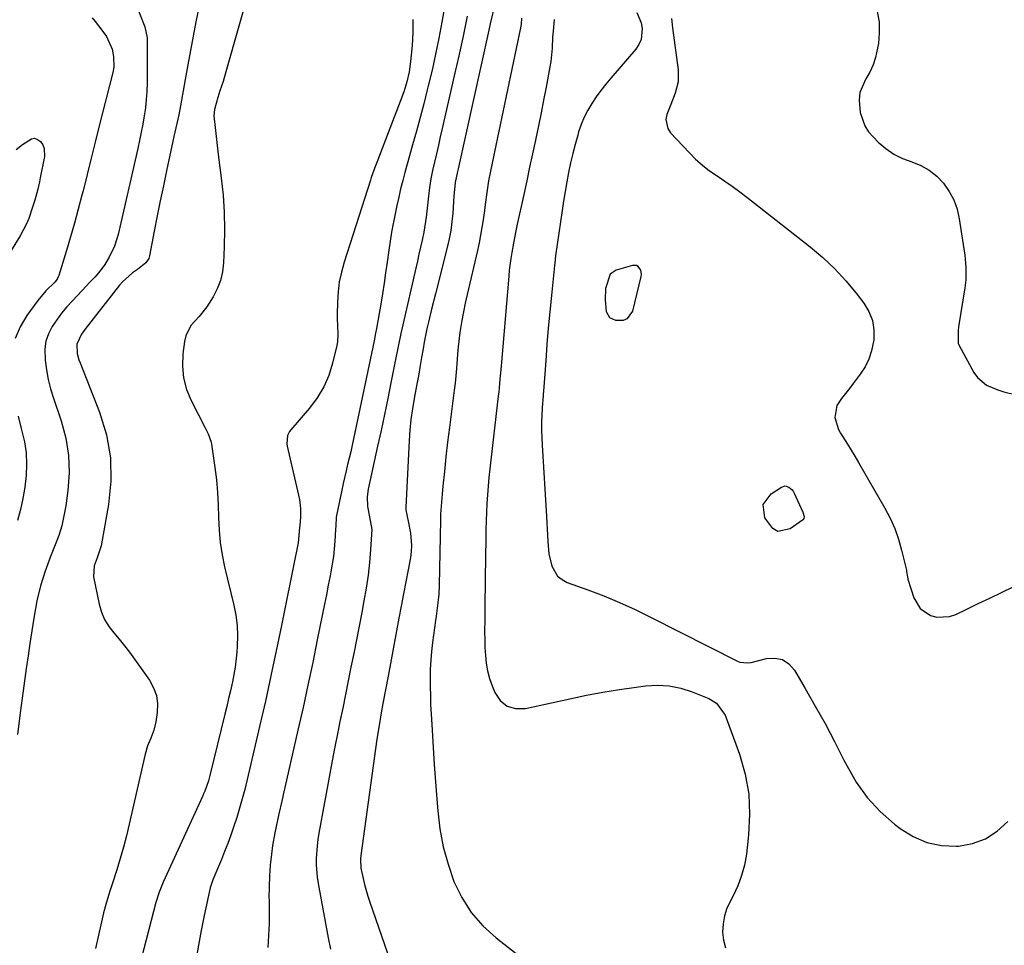
# Model space of a CAD drawing. Units: inches. Extents: x 1894994 to 1900291, y 432609 to 437867.
# Drawn here: x 1895793 to 1896109, y 434100 to 434398 of the extents above; entities that cross this region are included whole.
import ezdxf

# ---------------------------------------------------------------- set-up
doc = ezdxf.new("R2010")
doc.units = ezdxf.units.IN
doc.header["$MEASUREMENT"] = 0
for name, color, linetype in [('1', 7, 'Continuous'), ('7', 7, 'Continuous'), ('8', 7, 'Continuous')]:
    doc.layers.add(name, color=color, linetype=linetype)

msp = doc.modelspace()

# ---------------------------------------------------------------- linework, layer by layer
at = {"layer": '1', "color": 18}
msp.add_polyline3d([(1895981.15, 434311.4, 1886), (1895981.01, 434307.74, 1886), (1895981.39, 434304, 1886), (1895982.42, 434302.1, 1886), (1895984.38, 434301.18, 1886), (1895986.97, 434301.24, 1886), (1895988.26, 434301.76, 1886), (1895989.91, 434304.15, 1886), (1895992.62, 434315.23, 1886), (1895992.7, 434315.95, 1886), (1895992.46, 434317.32, 1886), (1895991.65, 434318.45, 1886), (1895991.11, 434318.77, 1886), (1895990.49, 434318.87, 1886), (1895989.82, 434318.81, 1886), (1895984.6, 434317.3, 1886), (1895982.62, 434316.07, 1886), (1895981.15, 434311.4, 1886)], dxfattribs=at)
at = {"layer": '7', "color": 18}
for points in [[(1895934.08, 434428.76, 1898), (1895928.46, 434397.16, 1898), (1895927.49, 434392, 1898), (1895926.46, 434386.86, 1898), (1895925.32, 434381.74, 1898), (1895924.13, 434376.63, 1898), (1895923.81, 434375.35, 1898), (1895922.69, 434370.9, 1898), (1895921.54, 434366.46, 1898), (1895920.32, 434362.04, 1898), (1895919.07, 434357.63, 1898), (1895918.04, 434354.1, 1898), (1895917.29, 434351.45, 1898), (1895916.57, 434348.8, 1898), (1895915.88, 434346.14, 1898), (1895915.22, 434343.48, 1898), (1895914.6, 434340.8, 1898), (1895914, 434338.12, 1898), (1895913.44, 434335.43, 1898), (1895912.91, 434332.74, 1898), (1895912.84, 434332.38, 1898), (1895912.31, 434329.5, 1898), (1895911.82, 434326.62, 1898), (1895911.38, 434323.72, 1898), (1895910.85, 434319.87, 1898), (1895910.38, 434316.49, 1898), (1895909.89, 434313.12, 1898), (1895909.36, 434309.75, 1898), (1895908.81, 434306.38, 1898), (1895907.45, 434298.5, 1898), (1895907.18, 434297.02, 1898), (1895906.66, 434294.56, 1898), (1895900.11, 434263.01, 1898), (1895899.66, 434260.94, 1898), (1895899.19, 434258.88, 1898), (1895898.18, 434254.77, 1898), (1895897.67, 434252.72, 1898), (1895896.71, 434248.6, 1898), (1895896.27, 434246.53, 1898), (1895894.6, 434238.35, 1898), (1895894.5, 434237.79, 1898), (1895894.36, 434234.98, 1898), (1895894.3, 434233.86, 1898), (1895894.07, 434230.03, 1898), (1895893.61, 434225.1, 1898), (1895892.81, 434220.21, 1898), (1895892.57, 434218.95, 1898), (1895891.96, 434215.89, 1898), (1895891.35, 434212.82, 1898), (1895890.74, 434209.76, 1898), (1895890.13, 434206.7, 1898), (1895888.42, 434198.27, 1898), (1895886.93, 434191, 1898), (1895885.4, 434183.74, 1898), (1895883.82, 434176.48, 1898), (1895882.2, 434169.24, 1898), (1895877.48, 434148.45, 1898), (1895877.02, 434146.41, 1898), (1895876.07, 434142.32, 1898), (1895875.13, 434138.24, 1898), (1895874.72, 434136.19, 1898), (1895874.05, 434132.05, 1898), (1895873.67, 434129.26, 1898), (1895873.27, 434125.78, 1898), (1895872.99, 434122.29, 1898), (1895872.88, 434118.8, 1898), (1895872.87, 434115.3, 1898), (1895872.89, 434114.64, 1898), (1895872.92, 434110.81, 1898), (1895872.89, 434106.98, 1898), (1895872.75, 434103.15, 1898), (1895872.54, 434099.32, 1898)], [(1895871.5, 434425.43, 1902), (1895859.04, 434381.2, 1902), (1895858.12, 434378.09, 1902), (1895857.1, 434375.01, 1902), (1895856.38, 434372.89, 1902), (1895855.32, 434368.99, 1902), (1895855.17, 434367, 1902), (1895855.51, 434363.23, 1902), (1895856.04, 434358.46, 1902), (1895856.64, 434353.68, 1902), (1895857.52, 434347.02, 1902), (1895858.1, 434341.5, 1902), (1895858.48, 434335.97, 1902), (1895858.58, 434330.42, 1902), (1895858.47, 434324.87, 1902), (1895858.24, 434319.63, 1902), (1895857.89, 434316.76, 1902), (1895857.27, 434313.97, 1902), (1895856.23, 434311.31, 1902), (1895854.93, 434308.74, 1902), (1895852.85, 434305.46, 1902), (1895850.38, 434302.4, 1902), (1895847.76, 434299.52, 1902), (1895846.08, 434296.19, 1902), (1895845.65, 434294.31, 1902), (1895845.16, 434290.33, 1902), (1895845.05, 434286.44, 1902), (1895845.38, 434282.62, 1902), (1895846.38, 434278.92, 1902), (1895847.84, 434275.31, 1902), (1895852.29, 434266.61, 1902), (1895852.62, 434265.96, 1902), (1895853.26, 434264.66, 1902), (1895854.27, 434261.96, 1902), (1895854.4, 434261.25, 1902), (1895855.47, 434253.77, 1902), (1895855.96, 434249.77, 1902), (1895856.34, 434245.76, 1902), (1895856.55, 434241.73, 1902), (1895856.65, 434237.7, 1902), (1895856.8, 434233.67, 1902), (1895857.15, 434229.67, 1902), (1895857.77, 434225.71, 1902), (1895858.58, 434221.76, 1902), (1895861.55, 434209.51, 1902), (1895862.19, 434206.22, 1902), (1895862.62, 434202.91, 1902), (1895862.74, 434199.57, 1902), (1895862.65, 434196.22, 1902), (1895862.51, 434194.32, 1902), (1895861.98, 434189.51, 1902), (1895861.09, 434184.76, 1902), (1895860.44, 434181.91, 1902), (1895859.86, 434179.39, 1902), (1895859.26, 434176.87, 1902), (1895858.65, 434174.35, 1902), (1895853.83, 434154.68, 1902), (1895853.37, 434152.95, 1902), (1895852.19, 434149.56, 1902), (1895851.85, 434148.73, 1902), (1895851.49, 434147.91, 1902), (1895838.83, 434120.34, 1902), (1895837.52, 434117.11, 1902), (1895836.5, 434113.78, 1902), (1895830.25, 434089.73, 1902)], [(1895826.45, 434412.02, 1906), (1895832.89, 434395.6, 1906), (1895833.71, 434392.1, 1906), (1895833.65, 434377.54, 1906), (1895833.57, 434374.88, 1906), (1895833.4, 434372.23, 1906), (1895833.1, 434369.59, 1906), (1895832.72, 434366.96, 1906), (1895832.24, 434364.34, 1906), (1895831.74, 434361.72, 1906), (1895831.2, 434359.11, 1906), (1895830.63, 434356.51, 1906), (1895824.36, 434328.82, 1906), (1895823.2, 434325.03, 1906), (1895821.49, 434321.46, 1906), (1895820.11, 434319.16, 1906), (1895818.57, 434317.06, 1906), (1895816.82, 434315.11, 1906), (1895815.03, 434313.19, 1906), (1895814.13, 434312.24, 1906), (1895809.62, 434307.47, 1906), (1895807.85, 434305.5, 1906), (1895806.17, 434303.46, 1906), (1895804.6, 434301.33, 1906), (1895803.11, 434299.13, 1906), (1895801.95, 434296.83, 1906), (1895801.11, 434294.44, 1906), (1895800.77, 434291.94, 1906), (1895800.84, 434288.37, 1906), (1895801.25, 434285.25, 1906), (1895801.8, 434282.16, 1906), (1895802.57, 434279.12, 1906), (1895803.49, 434276.12, 1906), (1895806.01, 434268.79, 1906), (1895807.48, 434263.28, 1906), (1895808.42, 434257.72, 1906), (1895808.56, 434252.08, 1906), (1895808.18, 434246.39, 1906), (1895807.49, 434241.42, 1906), (1895806.92, 434238.21, 1906), (1895806.2, 434235.04, 1906), (1895805.24, 434231.93, 1906), (1895804.12, 434228.86, 1906), (1895802.62, 434225.1, 1906), (1895800.9, 434220.42, 1906), (1895799.39, 434215.68, 1906), (1895798.21, 434210.85, 1906), (1895797.75, 434208.4, 1906), (1895797.24, 434205.25, 1906), (1895796.59, 434201.22, 1906), (1895795.96, 434197.18, 1906), (1895795.36, 434193.14, 1906), (1895794.78, 434189.09, 1906), (1895793.76, 434181.85, 1906), (1895792.83, 434174.86, 1906), (1895791.94, 434167.85, 1906)], [(1895850.27, 434401.83, 1904), (1895849.35, 434397.22, 1904), (1895848.45, 434392.61, 1904), (1895847.57, 434387.99, 1904), (1895846.73, 434383.37, 1904), (1895845.9, 434378.74, 1904), (1895844.42, 434370.18, 1904), (1895843.87, 434367.34, 1904), (1895843.23, 434364.52, 1904), (1895842.57, 434361.71, 1904), (1895842.25, 434360.3, 1904), (1895841.95, 434358.88, 1904), (1895839.9, 434349.31, 1904), (1895838.88, 434344.46, 1904), (1895837.88, 434339.62, 1904), (1895836.91, 434334.77, 1904), (1895835.96, 434329.91, 1904), (1895834.42, 434321.93, 1904), (1895834.17, 434321.11, 1904), (1895833.3, 434319.71, 1904), (1895830.56, 434317.55, 1904), (1895828.92, 434316.41, 1904), (1895825.7, 434313.61, 1904), (1895824.77, 434312.52, 1904), (1895813.61, 434298.2, 1904), (1895812.55, 434296.72, 1904), (1895811.04, 434293.51, 1904), (1895811.2, 434290.49, 1904), (1895811.72, 434288.5, 1904), (1895812.07, 434287.53, 1904), (1895818.37, 434271.62, 1904), (1895820.57, 434264.32, 1904), (1895821.93, 434256.94, 1904), (1895822.03, 434249.43, 1904), (1895821.29, 434241.84, 1904), (1895818.84, 434228.53, 1904), (1895817.63, 434224.69, 1904), (1895816.63, 434222.12, 1904), (1895816.4, 434218.55, 1904), (1895818.24, 434209.8, 1904), (1895818.99, 434207.27, 1904), (1895819.98, 434204.86, 1904), (1895821.34, 434202.64, 1904), (1895822.93, 434200.53, 1904), (1895824.69, 434198.5, 1904), (1895826.39, 434196.43, 1904), (1895828.03, 434194.3, 1904), (1895829.61, 434192.13, 1904), (1895834.44, 434185.31, 1904), (1895835.76, 434182.87, 1904), (1895836.68, 434180.34, 1904), (1895837, 434177.67, 1904), (1895836.92, 434174.9, 1904), (1895836.48, 434171.94, 1904), (1895835.87, 434169.26, 1904), (1895834.85, 434166.7, 1904), (1895833.78, 434164.16, 1904), (1895833.02, 434161.51, 1904), (1895827.93, 434138.92, 1904), (1895827.04, 434135.22, 1904), (1895826.09, 434131.55, 1904), (1895825.03, 434127.91, 1904), (1895823.9, 434124.28, 1904), (1895822.39, 434119.68, 1904), (1895821.54, 434117.05, 1904), (1895820.34, 434113.1, 1904), (1895819.64, 434110.43, 1904), (1895818.96, 434107.51, 1904), (1895818.01, 434103.23, 1904), (1895817.09, 434098.95, 1904)], [(1895815.96, 434398.55, 1908), (1895816.92, 434397.37, 1908), (1895818.8, 434394.98, 1908), (1895820.56, 434392.52, 1908), (1895822.39, 434388.42, 1908), (1895822.89, 434386.14, 1908), (1895822.95, 434382.66, 1908), (1895822.65, 434380.92, 1908), (1895818.28, 434363.74, 1908), (1895816.96, 434358.53, 1908), (1895815.65, 434353.32, 1908), (1895814.35, 434348.1, 1908), (1895813.05, 434342.89, 1908), (1895812.69, 434341.45, 1908), (1895811.53, 434336.96, 1908), (1895810.33, 434332.49, 1908), (1895809.05, 434328.04, 1908), (1895807.72, 434323.61, 1908), (1895805.23, 434315.55, 1908), (1895805.09, 434315.17, 1908), (1895804.72, 434314.43, 1908), (1895803.98, 434313.44, 1908), (1895801.13, 434310.63, 1908), (1895798.54, 434307.59, 1908), (1895794.94, 434302.74, 1908), (1895792.8, 434299.1, 1908), (1895791.2, 434295.3, 1908)], [(1895936.67, 434399.09, 1896), (1895935.32, 434392.67, 1896), (1895933.92, 434386.27, 1896), (1895932.48, 434379.87, 1896), (1895928.61, 434362.94, 1896), (1895927.99, 434360.23, 1896), (1895927.36, 434357.52, 1896), (1895926.72, 434354.82, 1896), (1895926.07, 434352.12, 1896), (1895925.47, 434349.4, 1896), (1895924.94, 434346.68, 1896), (1895924.52, 434343.93, 1896), (1895924.17, 434341.18, 1896), (1895923.75, 434337.24, 1896), (1895923.45, 434334.33, 1896), (1895922.74, 434329.51, 1896), (1895922.15, 434326.93, 1896), (1895921.13, 434322.44, 1896), (1895920.61, 434320.19, 1896), (1895920.1, 434317.95, 1896), (1895915.92, 434299.67, 1896), (1895915.31, 434296.89, 1896), (1895914.45, 434292.72, 1896), (1895913.61, 434288.55, 1896), (1895912.12, 434281.09, 1896), (1895911.08, 434275.97, 1896), (1895910.01, 434270.85, 1896), (1895908.92, 434265.74, 1896), (1895907.81, 434260.64, 1896), (1895904.75, 434246.83, 1896), (1895904.41, 434244.34, 1896), (1895904.56, 434241.19, 1896), (1895905.12, 434238.43, 1896), (1895905.92, 434233.87, 1896), (1895905.53, 434227.4, 1896), (1895905.19, 434223.23, 1896), (1895904.75, 434219.08, 1896), (1895904.14, 434214.94, 1896), (1895903.43, 434210.82, 1896), (1895902.7, 434207.07, 1896), (1895901.85, 434202.68, 1896), (1895900.99, 434198.29, 1896), (1895900.12, 434193.9, 1896), (1895899.25, 434189.52, 1896), (1895898.38, 434185.13, 1896), (1895897.5, 434180.75, 1896), (1895896.61, 434176.36, 1896), (1895895.71, 434171.98, 1896), (1895895.13, 434169.17, 1896), (1895893.97, 434163.38, 1896), (1895892.84, 434157.59, 1896), (1895891.75, 434151.79, 1896), (1895890.69, 434145.98, 1896), (1895888.92, 434136.05, 1896), (1895888.61, 434134.04, 1896), (1895888.35, 434132.02, 1896), (1895888.04, 434127.96, 1896), (1895888.03, 434125.93, 1896), (1895888.33, 434121.89, 1896), (1895888.64, 434119.88, 1896), (1895891.94, 434102.4, 1896), (1895892.66, 434098.73, 1896)], [(1895944.94, 434400.71, 1894), (1895944.01, 434396.61, 1894), (1895943.55, 434394.55, 1894), (1895933.77, 434349.93, 1894), (1895933.57, 434349.06, 1894), (1895932.82, 434345.56, 1894), (1895932.34, 434341.18, 1894), (1895932.22, 434339.42, 1894), (1895931.97, 434335.62, 1894), (1895931.71, 434332.85, 1894), (1895931.35, 434330.1, 1894), (1895930.84, 434327.37, 1894), (1895930.23, 434324.66, 1894), (1895926.41, 434309.67, 1894), (1895925.3, 434305.22, 1894), (1895924.17, 434300.54, 1894), (1895923.69, 434298.41, 1894), (1895922.83, 434294.14, 1894), (1895922.44, 434291.99, 1894), (1895921.97, 434289.18, 1894), (1895921.42, 434285.97, 1894), (1895921.03, 434283.84, 1894), (1895920.44, 434280.64, 1894), (1895919.57, 434276.03, 1894), (1895919.01, 434272.65, 1894), (1895918.54, 434269.26, 1894), (1895918.21, 434265.85, 1894), (1895917.97, 434262.43, 1894), (1895916.9, 434240.86, 1894), (1895916.91, 434240.13, 1894), (1895917.28, 434237.97, 1894), (1895917.68, 434236.54, 1894), (1895918.43, 434232.62, 1894), (1895918.76, 434228.69, 1894), (1895918.64, 434226.73, 1894), (1895918.37, 434224.77, 1894), (1895917.61, 434220.9, 1894), (1895916.86, 434217, 1894), (1895916.11, 434213.1, 1894), (1895915.38, 434209.2, 1894), (1895914.66, 434205.29, 1894), (1895911.23, 434186.65, 1894), (1895910.39, 434182.21, 1894), (1895909.54, 434177.77, 1894), (1895908.98, 434174.81, 1894), (1895908.16, 434170.14, 1894), (1895907.58, 434166.31, 1894), (1895902.43, 434128.88, 1894), (1895902.31, 434127.72, 1894), (1895902.38, 434124.81, 1894), (1895903.12, 434121.52, 1894), (1895903.6, 434119.6, 1894), (1895904.7, 434115.79, 1894), (1895905.32, 434113.91, 1894), (1895916.72, 434080.98, 1894)], [(1895954.11, 434398.42, 1892), (1895953.98, 434396.46, 1892), (1895953.8, 434395.32, 1892), (1895945.41, 434355.4, 1892), (1895945.09, 434353.85, 1892), (1895944.09, 434349.21, 1892), (1895943.48, 434346.1, 1892), (1895942.92, 434342.28, 1892), (1895942.42, 434338.45, 1892), (1895942.17, 434336.54, 1892), (1895941.76, 434333.5, 1892), (1895940.97, 434328.56, 1892), (1895940.48, 434326.11, 1892), (1895939.94, 434323.67, 1892), (1895936.59, 434309.43, 1892), (1895935.97, 434306.65, 1892), (1895935.4, 434303.86, 1892), (1895934.89, 434301.06, 1892), (1895934.28, 434297.24, 1892), (1895933.7, 434292.6, 1892), (1895933.49, 434290.28, 1892), (1895933.16, 434285.62, 1892), (1895932.73, 434280.97, 1892), (1895932.46, 434278.65, 1892), (1895930.9, 434266.63, 1892), (1895930.32, 434261.92, 1892), (1895929.78, 434257.21, 1892), (1895929.29, 434252.49, 1892), (1895928.85, 434247.77, 1892), (1895928.06, 434238.8, 1892), (1895928.05, 434238.56, 1892), (1895928.03, 434237.33, 1892), (1895928.03, 434236.84, 1892), (1895927.62, 434215.88, 1892), (1895927.49, 434213.03, 1892), (1895927.2, 434210.18, 1892), (1895926.64, 434205.92, 1892), (1895926.44, 434204.5, 1892), (1895925.48, 434197.46, 1892), (1895925.14, 434194.6, 1892), (1895924.89, 434191.75, 1892), (1895924.75, 434188.88, 1892), (1895924.69, 434186.01, 1892), (1895924.72, 434183.14, 1892), (1895924.78, 434180.26, 1892), (1895924.88, 434177.39, 1892), (1895925.03, 434174.52, 1892), (1895925.34, 434169.19, 1892), (1895925.68, 434163.66, 1892), (1895926.04, 434158.13, 1892), (1895926.44, 434152.6, 1892), (1895926.86, 434147.07, 1892), (1895927.16, 434143.22, 1892), (1895927.88, 434137.42, 1892), (1895928.93, 434131.7, 1892), (1895930.48, 434126.09, 1892), (1895932.37, 434120.56, 1892), (1895934.9, 434115.38, 1892), (1895937.92, 434110.56, 1892), (1895941.67, 434106.29, 1892), (1895945.92, 434102.39, 1892), (1895954.91, 434095.4, 1892)], [(1895991.26, 434400.25, 1888), (1895992.6, 434396.89, 1888), (1895992.94, 434395.08, 1888), (1895992.59, 434391.58, 1888), (1895991.87, 434390, 1888), (1895990.88, 434388.5, 1888), (1895982.86, 434379.13, 1888), (1895981.23, 434377.16, 1888), (1895979.66, 434375.15, 1888), (1895978.17, 434373.08, 1888), (1895976.72, 434370.98, 1888), (1895975.43, 434368.79, 1888), (1895974.26, 434366.55, 1888), (1895973.31, 434364.2, 1888), (1895972.49, 434361.8, 1888), (1895972.2, 434360.79, 1888), (1895971.38, 434357.82, 1888), (1895970.61, 434354.84, 1888), (1895969.91, 434351.84, 1888), (1895969.25, 434348.76, 1888), (1895968.66, 434345.71, 1888), (1895968.11, 434342.64, 1888), (1895967.61, 434339.57, 1888), (1895967.15, 434336.49, 1888), (1895965.1, 434321.89, 1888), (1895964.83, 434319.59, 1888), (1895964.75, 434318.82, 1888), (1895963.75, 434309.11, 1888), (1895963.23, 434303.87, 1888), (1895962.74, 434298.62, 1888), (1895962.31, 434293.37, 1888), (1895961.9, 434288.12, 1888), (1895961.18, 434278.36, 1888), (1895961.11, 434277.45, 1888), (1895960.93, 434275.17, 1888), (1895960.9, 434274.71, 1888), (1895960.68, 434270.73, 1888), (1895960.59, 434268.29, 1888), (1895960.55, 434265.84, 1888), (1895960.72, 434260.95, 1888), (1895962.18, 434238.04, 1888), (1895962.29, 434236.02, 1888), (1895962.39, 434234.01, 1888), (1895962.54, 434229.97, 1888), (1895962.92, 434225.98, 1888), (1895963.84, 434222.06, 1888), (1895965.72, 434218.84, 1888), (1895967.15, 434217.71, 1888), (1895968.84, 434216.8, 1888), (1895975.4, 434214.41, 1888), (1895980.55, 434212.43, 1888), (1895985.64, 434210.33, 1888), (1895990.66, 434208.05, 1888), (1895995.62, 434205.64, 1888), (1896023.84, 434191.35, 1888), (1896024.33, 434191.14, 1888), (1896026.96, 434190.86, 1888), (1896028.02, 434191.05, 1888), (1896032.9, 434192.3, 1888), (1896035.59, 434192.42, 1888), (1896038.04, 434191.94, 1888), (1896040.1, 434190.55, 1888), (1896041.92, 434188.55, 1888), (1896045.4, 434182.64, 1888), (1896048.62, 434177.01, 1888), (1896051.77, 434171.33, 1888), (1896054.79, 434165.6, 1888), (1896057.74, 434159.82, 1888), (1896058.73, 434157.82, 1888), (1896061.83, 434152.5, 1888), (1896065.36, 434147.52, 1888), (1896069.52, 434143.06, 1888), (1896074.1, 434138.95, 1888), (1896075.89, 434137.55, 1888), (1896080.08, 434134.96, 1888), (1896084.48, 434133.04, 1888), (1896089.19, 434132.12, 1888), (1896094.11, 434131.87, 1888), (1896094.65, 434131.9, 1888), (1896099.2, 434132.75, 1888), (1896103.42, 434134.24, 1888), (1896107.17, 434136.7, 1888), (1896110.59, 434139.81, 1888)], [(1896002.36, 434398.29, 1886), (1896002.7, 434395.37, 1886), (1896004.47, 434381.77, 1886), (1896004.48, 434377.97, 1886), (1896003.53, 434374.29, 1886), (1896002.11, 434370.67, 1886), (1896000.86, 434367.4, 1886), (1896000.56, 434365.83, 1886), (1896001.14, 434362.92, 1886), (1896002.01, 434361.58, 1886), (1896008.04, 434355.15, 1886), (1896010.12, 434353.08, 1886), (1896012.31, 434351.11, 1886), (1896014.63, 434349.32, 1886), (1896017.04, 434347.64, 1886), (1896019.5, 434346, 1886), (1896021.92, 434344.33, 1886), (1896024.3, 434342.58, 1886), (1896026.65, 434340.79, 1886), (1896047.02, 434324.8, 1886), (1896051.05, 434321.39, 1886), (1896054.89, 434317.79, 1886), (1896058.45, 434313.92, 1886), (1896061.82, 434309.86, 1886), (1896064.26, 434306.69, 1886), (1896065.88, 434303.97, 1886), (1896067.02, 434301.12, 1886), (1896067.47, 434298.08, 1886), (1896067.45, 434294.92, 1886), (1896066.75, 434291.32, 1886), (1896065.89, 434288.67, 1886), (1896064.63, 434286.18, 1886), (1896063.09, 434283.81, 1886), (1896060.83, 434280.88, 1886), (1896059.58, 434279.24, 1886), (1896057.07, 434275.95, 1886), (1896055.58, 434273.71, 1886), (1896054.92, 434269.9, 1886), (1896056.09, 434266.02, 1886), (1896056.74, 434264.82, 1886), (1896058.95, 434261.32, 1886), (1896061.33, 434257.39, 1886), (1896062.5, 434255.41, 1886), (1896071.03, 434240.71, 1886), (1896072.72, 434237.47, 1886), (1896074.22, 434234.14, 1886), (1896075.41, 434230.7, 1886), (1896076.41, 434227.18, 1886), (1896077.93, 434220.71, 1886), (1896078, 434220.36, 1886), (1896078.26, 434218.58, 1886), (1896078.43, 434217.89, 1886), (1896080.28, 434211.88, 1886), (1896082.32, 434208.37, 1886), (1896085.7, 434206.13, 1886), (1896087.75, 434205.65, 1886), (1896091.8, 434205.82, 1886), (1896093.79, 434206.49, 1886), (1896097.33, 434208.18, 1886), (1896101.08, 434209.97, 1886), (1896104.83, 434211.77, 1886), (1896108.58, 434213.57, 1886), (1896112.33, 434215.38, 1886)], [(1896068.55, 434400.64, 1884), (1896069.16, 434397.22, 1884), (1896069.23, 434393.75, 1884), (1896068.93, 434390.24, 1884), (1896068.03, 434385.76, 1884), (1896067.26, 434383.38, 1884), (1896066.19, 434381.11, 1884), (1896064.92, 434378.93, 1884), (1896063, 434374.47, 1884), (1896062.75, 434372.08, 1884), (1896063.09, 434368.11, 1884), (1896064.52, 434363.74, 1884), (1896065.75, 434361.83, 1884), (1896068.87, 434358.48, 1884), (1896071.3, 434356.45, 1884), (1896073.88, 434354.67, 1884), (1896076.69, 434353.28, 1884), (1896079.65, 434352.16, 1884), (1896082.56, 434350.99, 1884), (1896085.27, 434349.51, 1884), (1896087.68, 434347.57, 1884), (1896089.87, 434345.33, 1884), (1896091.7, 434342.68, 1884), (1896093.19, 434339.93, 1884), (1896094.22, 434336.97, 1884), (1896094.94, 434333.88, 1884), (1896096.7, 434322.16, 1884), (1896096.87, 434320.85, 1884), (1896097.08, 434318.2, 1884), (1896097.04, 434314.22, 1884), (1896096.73, 434311.59, 1884), (1896094.82, 434299.73, 1884), (1896094.55, 434298.02, 1884), (1896094.54, 434293.86, 1884), (1896094.87, 434293.09, 1884), (1896099.65, 434284.37, 1884), (1896100.79, 434282.76, 1884), (1896103.69, 434280.28, 1884), (1896107.39, 434278.76, 1884), (1896109.33, 434278.15, 1884), (1896113.28, 434277.14, 1884)], [(1895792.17, 434270.32, 1908), (1895793.17, 434266.38, 1908), (1895794.2, 434262.1, 1908), (1895794.75, 434258.49, 1908), (1895794.89, 434254.84, 1908), (1895794.76, 434251.17, 1908), (1895794.3, 434247.5, 1908), (1895793.7, 434243.86, 1908), (1895792.88, 434240.26, 1908), (1895791.91, 434236.69, 1908)], [(1896041.14, 434246.65, 1888), (1896041.54, 434246.12, 1888), (1896041.87, 434245.53, 1888), (1896044.67, 434239.42, 1888), (1896045.02, 434238.02, 1888), (1896044.89, 434237.37, 1888), (1896044.71, 434237.1, 1888), (1896044.47, 434236.86, 1888), (1896040.55, 434234.01, 1888), (1896036.61, 434233.21, 1888), (1896034.95, 434234.11, 1888), (1896032.39, 434237.62, 1888), (1896031.9, 434241.86, 1888), (1896034.4, 434245.31, 1888), (1896037.76, 434247.48, 1888), (1896038.93, 434247.84, 1888), (1896040.11, 434247.51, 1888), (1896041.14, 434246.65, 1888)]]:
    msp.add_polyline3d(points, dxfattribs=at)
at = {"layer": '8', "color": 18}
for points in [[(1895919.18, 434398.06, 1900), (1895919.18, 434393.85, 1900), (1895918.94, 434389.62, 1900), (1895918.42, 434384.48, 1900), (1895917.94, 434381.18, 1900), (1895917.2, 434377.93, 1900), (1895916.23, 434374.73, 1900), (1895915.11, 434371.58, 1900), (1895907.87, 434352.8, 1900), (1895907.56, 434351.99, 1900), (1895906.95, 434350.37, 1900), (1895905.78, 434347.11, 1900), (1895905.51, 434346.28, 1900), (1895897.02, 434319.85, 1900), (1895896.16, 434316.7, 1900), (1895895.48, 434313.53, 1900), (1895895.09, 434310.3, 1900), (1895894.88, 434307.05, 1900), (1895894.8, 434303.01, 1900), (1895894.79, 434301.75, 1900), (1895894.89, 434299.25, 1900), (1895895.04, 434296.75, 1900), (1895894.87, 434294.28, 1900), (1895894.65, 434293.05, 1900), (1895893.31, 434287.37, 1900), (1895892.08, 434283.45, 1900), (1895890.5, 434279.71, 1900), (1895888.4, 434276.24, 1900), (1895885.95, 434272.94, 1900), (1895879.89, 434265.92, 1900), (1895879.48, 434265.35, 1900), (1895878.87, 434264.12, 1900), (1895878.6, 434261.36, 1900), (1895878.71, 434260.66, 1900), (1895882.64, 434243.46, 1900), (1895883.06, 434240.64, 1900), (1895883.03, 434237.79, 1900), (1895882.79, 434235.11, 1900), (1895882.73, 434234.39, 1900), (1895882.22, 434229.59, 1900), (1895881.57, 434226.34, 1900), (1895881.38, 434225.38, 1900), (1895876.89, 434202.97, 1900), (1895875.22, 434194.82, 1900), (1895873.49, 434186.68, 1900), (1895871.7, 434178.56, 1900), (1895869.85, 434170.44, 1900), (1895866.73, 434157.04, 1900), (1895866.19, 434154.75, 1900), (1895865.06, 434150.18, 1900), (1895863.85, 434145.62, 1900), (1895862.51, 434141.11, 1900), (1895861.5, 434138.02, 1900), (1895860.59, 434135.38, 1900), (1895859.63, 434132.75, 1900), (1895858.61, 434130.14, 1900), (1895857.55, 434127.55, 1900), (1895854.8, 434121.05, 1900), (1895854.67, 434120.74, 1900), (1895854.43, 434120.12, 1900), (1895854.02, 434118.85, 1900), (1895853.95, 434118.52, 1900), (1895852.04, 434109.59, 1900), (1895851.06, 434104.79, 1900), (1895850.14, 434099.97, 1900), (1895849.33, 434095.14, 1900)], [(1895964.62, 434398, 1890), (1895964.26, 434394.22, 1890), (1895964.13, 434392.32, 1890), (1895963.95, 434388.78, 1890), (1895963.55, 434384.5, 1890), (1895963.26, 434382.8, 1890), (1895962.01, 434376.21, 1890), (1895961.21, 434372.07, 1890), (1895960.39, 434367.94, 1890), (1895959.55, 434363.81, 1890), (1895958.69, 434359.68, 1890), (1895958.59, 434359.18, 1890), (1895957.66, 434354.8, 1890), (1895956.73, 434350.43, 1890), (1895955.79, 434346.06, 1890), (1895954.84, 434341.68, 1890), (1895952.63, 434331.55, 1890), (1895952.29, 434329.99, 1890), (1895951.49, 434326.05, 1890), (1895950.96, 434323.03, 1890), (1895950.66, 434321.12, 1890), (1895950.17, 434317.28, 1890), (1895949.98, 434315.35, 1890), (1895947.67, 434287.74, 1890), (1895947.55, 434286.36, 1890), (1895947.19, 434282.23, 1890), (1895946.92, 434279.47, 1890), (1895946.78, 434278.1, 1890), (1895946.62, 434276.72, 1890), (1895943.91, 434253.31, 1890), (1895943.61, 434250.54, 1890), (1895943.35, 434247.75, 1890), (1895943.15, 434244.97, 1890), (1895942.98, 434242.18, 1890), (1895942.85, 434239.39, 1890), (1895942.74, 434236.59, 1890), (1895942.66, 434233.8, 1890), (1895942.61, 434231, 1890), (1895942.43, 434218.29, 1890), (1895942.38, 434214.96, 1890), (1895942.34, 434211.64, 1890), (1895942.3, 434208.32, 1890), (1895942.26, 434205, 1890), (1895942.25, 434200.9, 1890), (1895942.28, 434198.36, 1890), (1895942.36, 434195.82, 1890), (1895942.48, 434193.28, 1890), (1895942.75, 434190.77, 1890), (1895943.17, 434188.29, 1890), (1895943.83, 434185.86, 1890), (1895944.66, 434183.48, 1890), (1895945.49, 434181.38, 1890), (1895947.29, 434178.81, 1890), (1895949.47, 434176.96, 1890), (1895952.23, 434176.2, 1890), (1895955.37, 434176.17, 1890), (1895969.66, 434179.36, 1890), (1895974.97, 434180.46, 1890), (1895980.29, 434181.47, 1890), (1895985.64, 434182.33, 1890), (1895991.01, 434183.09, 1890), (1895994.05, 434183.48, 1890), (1895997.87, 434183.67, 1890), (1896001.64, 434183.48, 1890), (1896005.34, 434182.72, 1890), (1896008.99, 434181.58, 1890), (1896014.39, 434179.42, 1890), (1896016.87, 434177.95, 1890), (1896019.65, 434174.07, 1890), (1896024.22, 434161.48, 1890), (1896026.03, 434155.11, 1890), (1896027.23, 434148.68, 1890), (1896027.51, 434142.14, 1890), (1896027.19, 434135.53, 1890), (1896026.45, 434129.32, 1890), (1896025.83, 434125.82, 1890), (1896024.94, 434122.4, 1890), (1896023.68, 434119.11, 1890), (1896022.16, 434115.89, 1890), (1896020.21, 434111.9, 1890), (1896019.39, 434109.42, 1890), (1896018.97, 434106.85, 1890), (1896018.81, 434104.22, 1890), (1896019.13, 434101.64, 1890), (1896019.79, 434099.19, 1890)], [(1895791.57, 434356.21, 1910), (1895793.55, 434357.78, 1910), (1895796.43, 434359.64, 1910), (1895797.45, 434359.77, 1910), (1895798.43, 434359.43, 1910), (1895799.37, 434358.77, 1910), (1895800.07, 434357.66, 1910), (1895800.55, 434356.5, 1910), (1895800.64, 434353.95, 1910), (1895799.29, 434346.99, 1910), (1895799.04, 434345.79, 1910), (1895798.51, 434343.43, 1910), (1895797.56, 434339.9, 1910), (1895796.84, 434337.58, 1910), (1895795.57, 434333.94, 1910), (1895794.76, 434332.02, 1910), (1895792.78, 434328.35, 1910), (1895780.39, 434308.34, 1910)]]:
    msp.add_polyline3d(points, dxfattribs=at)

doc.saveas('drawing.dxf')
